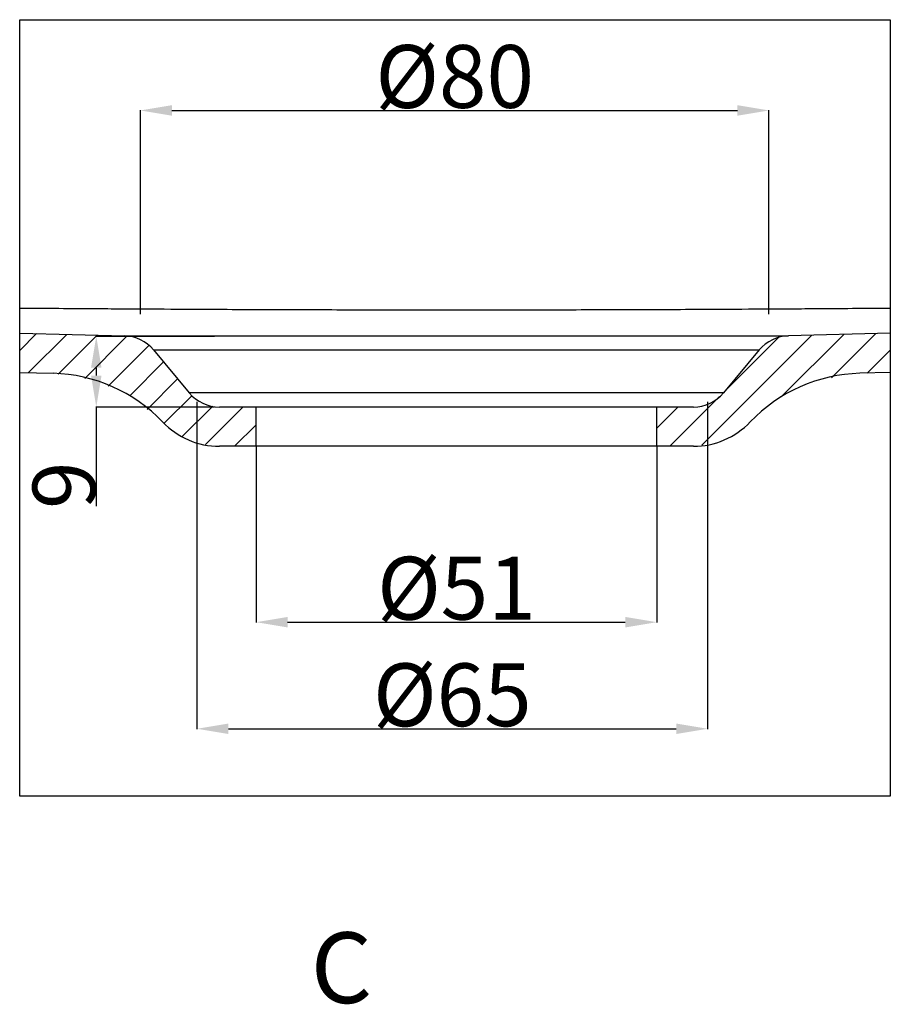
# Model space of a CAD drawing. Units: inches. Extents: x 60029 to 63909, y 26824 to 29521.
# Drawn here: x 60029 to 60583, y 27530 to 28157 of the extents above; entities that cross this region are included whole.
import ezdxf
from ezdxf.lldxf.tags import DXFTag

# ---------------------------------------------------------------- set-up
doc = ezdxf.new("R2010")
doc.units = ezdxf.units.IN
doc.header["$MEASUREMENT"] = 0
doc.layers.add('DEFAULT_3', color=7, linetype='PHANTOM')
doc.styles.get("Standard").update_dxf_attribs({"font": 'arial.ttf'})
tags = doc.linetypes.add('PHANTOM', pattern=[0.8, 0.45, -0.05, 0.1, -0.05, 0.1, -0.05]).pattern_tags.tags
tags[14:15] = [DXFTag(74, 4), DXFTag(75, 0), DXFTag(340, '0'), DXFTag(46, 1.0), DXFTag(50, 0.0), DXFTag(44, 0.0), DXFTag(45, 0.0)]
tags[12:13] = [DXFTag(74, 4), DXFTag(75, 0), DXFTag(340, '0'), DXFTag(46, 1.0), DXFTag(50, 0.0), DXFTag(44, 0.0), DXFTag(45, 0.0)]
tags[10:11] = [DXFTag(74, 4), DXFTag(75, 0), DXFTag(340, '0'), DXFTag(46, 1.0), DXFTag(50, 0.0), DXFTag(44, 0.0), DXFTag(45, 0.0)]
tags[8:9] = [DXFTag(74, 4), DXFTag(75, 0), DXFTag(340, '0'), DXFTag(46, 1.0), DXFTag(50, 0.0), DXFTag(44, 0.0), DXFTag(45, 0.0)]
tags[6:7] = [DXFTag(74, 4), DXFTag(75, 0), DXFTag(340, '0'), DXFTag(46, 1.0), DXFTag(50, 0.0), DXFTag(44, 0.0), DXFTag(45, 0.0)]
tags[4:5] = [DXFTag(74, 4), DXFTag(75, 0), DXFTag(340, '0'), DXFTag(46, 1.0), DXFTag(50, 0.0), DXFTag(44, 0.0), DXFTag(45, 0.0)]
doc.dimstyles.get("Standard").update_dxf_attribs({"dimtxt": 40, "dimasz": 20, "dimexe": 0.18, "dimexo": 0.0625, "dimgap": 0.09, "dimtad": 1, "dimdec": 0, "dimzin": 0, "dimdsep": 46, "dimtxsty": 'Standard', "dimcen": 0.09, "dimadec": 1, "dimazin": 0, "dimtfac": 1, "dimtdec": 0, "dimtofl": 0, "dimtmove": 0, "dimatfit": 3, "dimfxl": 1, "dimtolj": 1, "dimtzin": 0, "dimarcsym": 0})

# ---------------------------------------------------------------- blocks, each defined once
blk = doc.blocks.new('*D49')
at = {"color": 0, "lineweight": -2}
for p, q in [((60179.32, 27885.11), (60179.32, 27773.03)), ((60434.32, 27885.11), (60434.32, 27773.03)), ((60199.32, 27773.21), (60414.32, 27773.21))]:
    blk.add_line(p, q, dxfattribs=at)
at = {"color": 0}
for points in [[(60199.32, 27776.54), (60199.32, 27769.87), (60179.32, 27773.21)], [(60414.32, 27776.54), (60414.32, 27769.87), (60434.32, 27773.21)]]:
    blk.add_solid(points, dxfattribs=at)
at = {"layer": 'DEFPOINTS', "color": 0}
for p in [(60179.32, 27885.17), (60434.32, 27885.17), (60434.32, 27773.21)]:
    blk.add_point(p, dxfattribs=at)
at = {"color": 0, "insert": (60306.82, 27794.84), "char_height": 40, "attachment_point": 5}
blk.add_mtext('\\A1;%%C51', dxfattribs=at)
blk = doc.blocks.new('*D39')
at = {"color": 0, "lineweight": -2}
for p, q in [((60105.7, 27969.37), (60105.7, 28099.15)), ((60125.7, 28098.97), (60485.7, 28098.97)), ((60505.7, 27969.37), (60505.7, 28099.15))]:
    blk.add_line(p, q, dxfattribs=at)
at = {"color": 0}
for points in [[(60125.7, 28102.3), (60125.7, 28095.63), (60105.7, 28098.97)], [(60485.7, 28102.3), (60485.7, 28095.63), (60505.7, 28098.97)]]:
    blk.add_solid(points, dxfattribs=at)
at = {"layer": 'DEFPOINTS', "color": 0}
for p in [(60505.7, 28098.97), (60105.7, 27969.31), (60505.7, 27969.31)]:
    blk.add_point(p, dxfattribs=at)
at = {"color": 0, "insert": (60305.7, 28120.6), "char_height": 40, "attachment_point": 5}
blk.add_mtext('\\A1;%%C80', dxfattribs=at)
blk = doc.blocks.new('*D40')
at = {"color": 0, "lineweight": -2}
for p, q in [((60141.7, 27913.49), (60141.7, 27705.17)), ((60466.7, 27913.49), (60466.7, 27705.17)), ((60161.7, 27705.35), (60446.7, 27705.35))]:
    blk.add_line(p, q, dxfattribs=at)
at = {"color": 0}
for points in [[(60161.7, 27708.68), (60161.7, 27702.01), (60141.7, 27705.35)], [(60446.7, 27708.68), (60446.7, 27702.01), (60466.7, 27705.35)]]:
    blk.add_solid(points, dxfattribs=at)
at = {"layer": 'DEFPOINTS', "color": 0}
for p in [(60141.7, 27913.55), (60466.7, 27913.55), (60466.7, 27705.35)]:
    blk.add_point(p, dxfattribs=at)
at = {"color": 0, "insert": (60304.2, 27726.98), "char_height": 40, "attachment_point": 5}
blk.add_mtext('\\A1;%%C65', dxfattribs=at)
blk = doc.blocks.new('*D41')
at = {"color": 0, "lineweight": -2}
for p, q in [((60152.94, 27955.17), (60077.42, 27955.17)), ((60077.6, 27935.17), (60077.6, 27930.17)), ((60152.94, 27910.17), (60077.42, 27910.17)), ((60077.6, 27910.17), (60077.6, 27847.15))]:
    blk.add_line(p, q, dxfattribs=at)
at = {"color": 0}
for points in [[(60074.27, 27935.17), (60080.93, 27935.17), (60077.6, 27955.17)], [(60074.27, 27930.17), (60080.93, 27930.17), (60077.6, 27910.17)]]:
    blk.add_solid(points, dxfattribs=at)
at = {"layer": 'DEFPOINTS', "color": 0}
for p in [(60077.6, 27955.17), (60153, 27955.17), (60153, 27910.17)]:
    blk.add_point(p, dxfattribs=at)
at = {"color": 0, "insert": (60057.09, 27860.4), "char_height": 40, "attachment_point": 5, "rotation": 90}
blk.add_mtext('\\A1;9', dxfattribs=at)

msp = doc.modelspace()

# ---------------------------------------------------------------- linework, layer by layer
at = {"linetype": 'Continuous'}
for p, q in [((60028.86, 27957.21), (60095.51, 27955.47)), ((60028.86, 27946.26), (60039.54, 27956.93)), ((60034.44, 27932.06), (60058.81, 27956.43)), ((60053.31, 27931.14), (60078.09, 27955.92)), ((60070.39, 27928.44), (60097.14, 27955.19)), ((60463.08, 27885.92), (60533.03, 27955.86)), ((60513.6, 27916.65), (60553.34, 27956.39)), ((60582.96, 27957.17), (60518.13, 27955.47)), ((60545.53, 27928.8), (60573.66, 27956.92)), ((60085.16, 27923.42), (60110.99, 27949.26)), ((60478.12, 27920.73), (60511.78, 27954.39)), ((60114.06, 27946.48), (60136.82, 27919.17)), ((60499.58, 27946.48), (60476.81, 27919.17)), ((60568.29, 27931.77), (60582.96, 27946.44)), ((60098.86, 27917.34), (60120.4, 27938.88)), ((60028.86, 27932.21), (60050.06, 27931.65)), ((60582.96, 27932.16), (60563.57, 27931.65)), ((60109.95, 27908.65), (60129.39, 27928.09)), ((60120.9, 27899.82), (60138.63, 27917.55)), ((60442.56, 27885.17), (60474.33, 27916.95)), ((60132.3, 27891.44), (60151.68, 27910.81)), ((60147.04, 27886.39), (60170.82, 27910.17)), ((60457.61, 27910.17), (60156.03, 27910.17)), ((60179.32, 27885.17), (60179.32, 27910.17)), ((60434.32, 27885.17), (60434.32, 27910.17)), ((60434.32, 27896.71), (60447.78, 27910.17)), ((60165.6, 27885.17), (60179.32, 27898.89)), ((60457.61, 27885.17), (60156.03, 27885.17))]:
    msp.add_line(p, q, dxfattribs=at)
msp.add_lwpolyline([(60028.86, 28156.74), (60582.96, 28156.74), (60582.96, 27662.45), (60028.86, 27662.45)], close=True)
for centre, radius, start, end in [((60094.86, 27930.48), 25, 39.80557, 88.5), ((60518.78, 27930.48), 25, 91.5, 140.19443), ((60047.45, 27831.68), 100, 43.62383, 88.5), ((60566.19, 27831.68), 100, 91.5, 136.37617), ((60156.03, 27935.17), 25, 219.80557, 270), ((60457.61, 27935.17), 25, 270, 320.19443), ((60156.03, 27935.17), 50, 223.62383, 270), ((60457.61, 27935.17), 50, 270, 316.37617)]:
    msp.add_arc(centre, radius, start, end, dxfattribs=at)
at = {"layer": 'DEFAULT_3', "linetype": 'PHANTOM'}
for p, q in [((60095.51, 27955.47), (60518.13, 27955.47)), ((60114.06, 27946.48), (60499.58, 27946.48)), ((60476.81, 27919.17), (60136.82, 27919.17))]:
    msp.add_line(p, q, dxfattribs=at)
for points in [[(60028.86, 27973.21), (60045.44, 27973.07), (60062.02, 27972.95), (60078.6, 27972.84)], [(60535.04, 27972.84), (60551.01, 27972.95), (60566.99, 27973.07), (60582.96, 27973.19)]]:
    msp.add_open_spline(points, degree=3, dxfattribs=at)
for points, start_tangent, end_tangent in [([(60078.6, 27972.84), (60095.61, 27972.73)], (0.999977, -0.006728), (0.99998, -0.006255)), ([(60095.61, 27972.73), (60129.31, 27972.53), (60179.99, 27972.3), (60230.69, 27972.15), (60281.43, 27972.07), (60332.2, 27972.07), (60382.95, 27972.15), (60433.65, 27972.3), (60484.33, 27972.53), (60518.02, 27972.73)], (0.99998, -0.006255), (0.99998, 0.006255)), ([(60518.02, 27972.73), (60535.04, 27972.84)], (0.99998, 0.006255), (0.999977, 0.006728))]:
    msp.add_spline(points, degree=3, dxfattribs=dict(at, start_tangent=start_tangent, end_tangent=end_tangent))

# ---------------------------------------------------------------- texts
at = {"insert": (60172.84, 27575.76), "char_height": 45, "width": 402.661, "attachment_point": 1}
msp.add_mtext('   C ', dxfattribs=at)

# ---------------------------------------------------------------- dimensions: what is measured, and where the dimension line sits
for base, p1, p2, text, picture, middle in [((60505.7, 28098.97), (60105.7, 27969.31), (60505.7, 27969.31), '%%C80', '*D39', (60305.7, 28098.97)), ((60466.7, 27705.35), (60141.7, 27913.55), (60466.7, 27913.55), '%%C65', '*D40', (60304.2, 27705.35)), ((60434.32, 27773.21), (60179.32, 27885.17), (60434.32, 27885.17), '%%C51', '*D49', (60306.82, 27773.21))]:
    dim = msp.add_linear_dim(base=base, p1=p1, p2=p2, text=text, dimstyle='Standard')
    dim.commit()
    dim.dimension.update_dxf_attribs({"geometry": picture, "text_midpoint": middle, "dimtype": 160})
dim = msp.add_linear_dim(base=(60077.6, 27955.17), p1=(60153, 27910.17), p2=(60153, 27955.17), angle=90, text='9', dimstyle='Standard')
dim.commit()
dim.dimension.update_dxf_attribs({"geometry": '*D41', "text_midpoint": (60077.6, 27860.4), "dimtype": 160})

doc.saveas('drawing.dxf')
